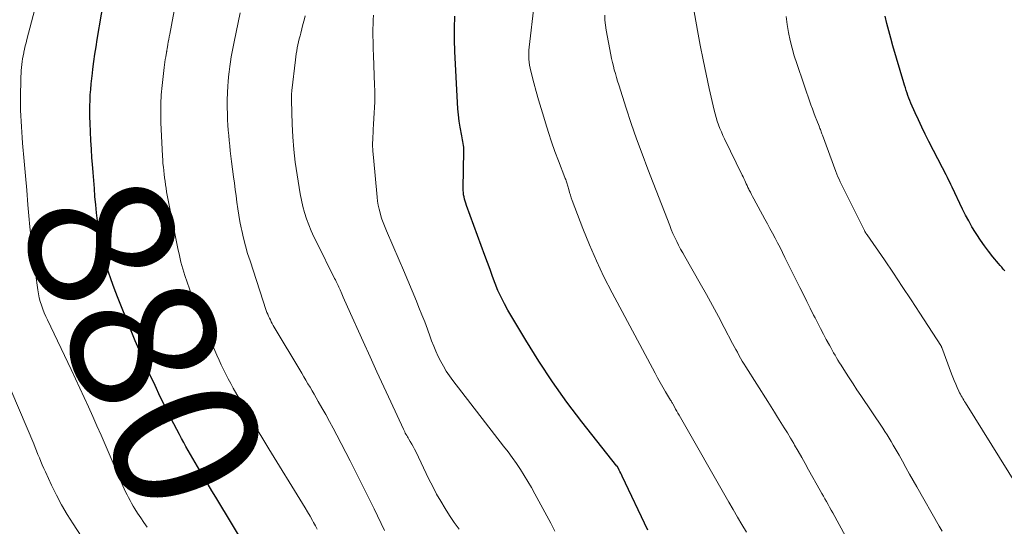
# Model space of a CAD drawing. Units: feet. Extents: x 2000000 to 2003999, y 600000 to 603259.
# Drawn here: x 2000998 to 2001133, y 603014 to 603084 of the extents above; entities that cross this region are included whole.
import ezdxf
from ezdxf.enums import TextEntityAlignment as Align

# ---------------------------------------------------------------- set-up
doc = ezdxf.new("R2010")
doc.units = ezdxf.units.FT
doc.header["$LTSCALE"] = 100
doc.header["$MEASUREMENT"] = 0
for name, color, linetype, lineweight in [('CONTOUR INDEX', 32, 'Continuous', 25), ('CONTOUR INDEX LABEL', 7, 'Continuous', 15), ('CONTOUR INTERMEDIATE', 40, 'Continuous', 15)]:
    doc.layers.add(name, color=color, linetype=linetype, lineweight=lineweight)
doc.styles.add('slant', font='romans.shx', dxfattribs={"oblique": 14.999978})

msp = doc.modelspace()

# ---------------------------------------------------------------- linework, layer by layer
at = {"layer": 'CONTOUR INDEX', "flags": 128}
for points, elevation in [([(2001029.88, 603010.45), (2001025.16, 603018.27), (2001024.63, 603019.15), (2001024.1, 603020.03), (2001023.57, 603020.92), (2001023.05, 603021.81), (2001022.64, 603022.51), (2001022.33, 603023.05), (2001022.01, 603023.59), (2001021.7, 603024.13), (2001021.38, 603024.67), (2001021.07, 603025.22), (2001020.77, 603025.77), (2001020.47, 603026.32), (2001020.18, 603026.87), (2001019.05, 603029.06), (2001018.29, 603030.56), (2001017.54, 603032.07), (2001016.83, 603033.6), (2001016.12, 603035.13), (2001015.44, 603036.67), (2001014.77, 603038.21), (2001014.12, 603039.77), (2001013.48, 603041.33), (2001011.67, 603045.8), (2001011.22, 603046.96), (2001010.79, 603048.13), (2001010.41, 603049.31), (2001010.05, 603050.5), (2001009.98, 603050.75), (2001009.69, 603051.83), (2001009.44, 603052.92), (2001009.24, 603054.01), (2001009.06, 603055.11), (2001008.92, 603056.22), (2001008.8, 603057.33), (2001008.69, 603058.44), (2001008.59, 603059.55), (2001008.51, 603060.66), (2001008.42, 603061.77), (2001008.33, 603062.88), (2001008.25, 603063.99), (2001008.18, 603064.85), (2001008.1, 603066.05), (2001008.03, 603067.24), (2001007.97, 603068.43), (2001007.93, 603069.63), (2001007.9, 603070.51), (2001007.89, 603071.26), (2001007.89, 603072.01), (2001007.91, 603072.76), (2001007.95, 603073.52), (2001008, 603074.26), (2001008.07, 603075.01), (2001008.15, 603075.76), (2001008.24, 603076.51), (2001008.31, 603077.06), (2001008.45, 603078.08), (2001008.59, 603079.1), (2001008.75, 603080.11), (2001008.91, 603081.13), (2001010.06, 603088.11)], 880), ([(2001084.43, 603013.74), (2001080.91, 603021.19), (2001080.81, 603021.39), (2001080.72, 603021.59), (2001080.62, 603021.79), (2001080.53, 603021.98), (2001080.35, 603022.33), (2001080.34, 603022.35), (2001080.33, 603022.37), (2001080.32, 603022.39), (2001080.31, 603022.41), (2001080.26, 603022.49), (2001080.24, 603022.5), (2001080.23, 603022.52), (2001080.22, 603022.54), (2001080.2, 603022.56), (2001075.38, 603028.63), (2001073.32, 603031.34), (2001071.34, 603034.1), (2001069.47, 603036.94), (2001067.68, 603039.84), (2001065.25, 603043.95), (2001064.76, 603044.84), (2001064.3, 603045.75), (2001063.88, 603046.68), (2001063.5, 603047.62), (2001063.14, 603048.58), (2001062.79, 603049.54), (2001062.43, 603050.49), (2001062.08, 603051.45), (2001059.55, 603058.34), (2001059.45, 603058.63), (2001059.36, 603058.91), (2001059.29, 603059.2), (2001059.22, 603059.5), (2001059.17, 603059.79), (2001059.14, 603060.09), (2001059.12, 603060.39), (2001059.11, 603060.69), (2001059.19, 603065.8), (2001059.19, 603066.06), (2001059.18, 603066.32), (2001059.15, 603066.58), (2001059.12, 603066.84), (2001059.08, 603067.1), (2001059.03, 603067.36), (2001058.99, 603067.62), (2001058.94, 603067.87), (2001058.71, 603069.06), (2001058.57, 603069.91), (2001058.45, 603070.76), (2001058.37, 603071.62), (2001058.31, 603072.48), (2001057.98, 603079.46), (2001057.93, 603081.07), (2001057.92, 603082.68), (2001057.97, 603084.3)], 900), ([(2001133.41, 603049.35), (2001133.2, 603049.6), (2001132.99, 603049.85), (2001132.78, 603050.11), (2001132.57, 603050.36), (2001131.78, 603051.3), (2001131.19, 603052.04), (2001130.62, 603052.79), (2001130.08, 603053.57), (2001129.56, 603054.35), (2001129.39, 603054.63), (2001128.91, 603055.41), (2001128.46, 603056.2), (2001128.03, 603057.01), (2001127.63, 603057.83), (2001126.18, 603060.86), (2001126.02, 603061.19), (2001125.86, 603061.53), (2001125.7, 603061.86), (2001125.54, 603062.19), (2001125.38, 603062.52), (2001125.21, 603062.85), (2001125.04, 603063.17), (2001124.88, 603063.5), (2001123, 603067.12), (2001122.51, 603068.1), (2001122.03, 603069.08), (2001121.57, 603070.07), (2001121.11, 603071.06), (2001120.53, 603072.38), (2001120.38, 603072.72), (2001120.25, 603073.07), (2001120.12, 603073.42), (2001120, 603073.77), (2001119.88, 603074.12), (2001119.77, 603074.48), (2001119.66, 603074.83), (2001119.56, 603075.19), (2001118.07, 603080.27), (2001117.78, 603081.28), (2001117.51, 603082.3), (2001117.25, 603083.31), (2001117, 603084.33)], 920)]:
    msp.add_lwpolyline(points, dxfattribs=dict(at, elevation=elevation))
at = {"layer": 'CONTOUR INTERMEDIATE', "flags": 128}
for points, elevation in [([(2001124.81, 603013.6), (2001124.41, 603014.32), (2001121.33, 603019.7), (2001120.84, 603020.58), (2001120.34, 603021.46), (2001119.85, 603022.34), (2001119.36, 603023.22), (2001118.91, 603024.03), (2001118.65, 603024.5), (2001118.38, 603024.97), (2001118.1, 603025.44), (2001117.83, 603025.91), (2001117.54, 603026.37), (2001117.26, 603026.84), (2001116.96, 603027.29), (2001116.66, 603027.75), (2001113.66, 603032.24), (2001113.13, 603033.04), (2001112.6, 603033.84), (2001112.07, 603034.65), (2001111.55, 603035.46), (2001110.95, 603036.41), (2001110.74, 603036.74), (2001110.53, 603037.08), (2001110.32, 603037.43), (2001110.12, 603037.77), (2001109.92, 603038.12), (2001109.73, 603038.46), (2001109.54, 603038.81), (2001109.35, 603039.16), (2001108.93, 603039.94), (2001108.54, 603040.68), (2001108.15, 603041.42), (2001107.76, 603042.16), (2001107.38, 603042.91), (2001107.19, 603043.29), (2001106.72, 603044.23), (2001106.25, 603045.17), (2001105.78, 603046.11), (2001105.31, 603047.06), (2001103.25, 603051.21), (2001102.92, 603051.88), (2001102.58, 603052.54), (2001102.24, 603053.2), (2001101.9, 603053.86), (2001101.55, 603054.51), (2001101.2, 603055.16), (2001100.84, 603055.82), (2001100.49, 603056.47), (2001098.98, 603059.25), (2001098.82, 603059.55), (2001098.66, 603059.85), (2001098.51, 603060.15), (2001098.36, 603060.45), (2001098.29, 603060.58), (2001098.18, 603060.82), (2001098.07, 603061.06), (2001097.95, 603061.3), (2001097.84, 603061.54), (2001097.73, 603061.78), (2001097.62, 603062.02), (2001097.5, 603062.26), (2001097.39, 603062.5), (2001094.97, 603067.47), (2001094.75, 603067.95), (2001094.53, 603068.43), (2001094.33, 603068.92), (2001094.14, 603069.41), (2001093.97, 603069.91), (2001093.81, 603070.41), (2001093.67, 603070.92), (2001093.54, 603071.43), (2001092.87, 603074.37), (2001092.43, 603076.35), (2001092.01, 603078.34), (2001091.62, 603080.34), (2001091.25, 603082.34), (2001090.39, 603087.3)], 912), ([(2001015.75, 603014.16), (2001015.3, 603014.8), (2001014.87, 603015.45), (2001014.44, 603016.11), (2001014.07, 603016.67), (2001013.84, 603017.05), (2001013.61, 603017.44), (2001013.4, 603017.83), (2001013.19, 603018.22), (2001012.99, 603018.62), (2001012.8, 603019.03), (2001012.61, 603019.43), (2001012.43, 603019.84), (2001009.98, 603025.51), (2001009.42, 603026.8), (2001008.85, 603028.09), (2001008.28, 603029.38), (2001007.7, 603030.67), (2001007.12, 603031.96), (2001006.53, 603033.24), (2001005.93, 603034.52), (2001005.33, 603035.79), (2001002.07, 603042.61), (2001001.84, 603043.1), (2001001.63, 603043.61), (2001001.43, 603044.11), (2001001.24, 603044.63), (2001001.08, 603045.15), (2001000.94, 603045.67), (2001000.83, 603046.21), (2001000.74, 603046.74), (2001000.41, 603049.05), (2001000.18, 603050.74), (2000999.97, 603052.43), (2000999.79, 603054.13), (2000999.62, 603055.84), (2000999.57, 603056.42), (2000999.4, 603058.42), (2000999.22, 603060.42), (2000999.05, 603062.41), (2000998.88, 603064.41), (2000998.66, 603066.9), (2000998.6, 603067.65), (2000998.54, 603068.4), (2000998.49, 603069.15), (2000998.45, 603069.9), (2000998.42, 603070.65), (2000998.39, 603071.4), (2000998.39, 603072.15), (2000998.39, 603072.9), (2000998.43, 603076.04), (2000998.45, 603076.45), (2000998.47, 603076.86), (2000998.5, 603077.27), (2000998.54, 603077.67), (2000998.59, 603078.08), (2000998.65, 603078.48), (2000998.72, 603078.88), (2000998.81, 603079.28), (2000998.83, 603079.36), (2000998.93, 603079.8), (2000999.03, 603080.24), (2000999.14, 603080.67), (2000999.25, 603081.11), (2001000.52, 603085.95)], 876), ([(2001039.07, 603013.88), (2001038.83, 603014.34), (2001038.58, 603014.8), (2001038.43, 603015.07), (2001038.1, 603015.66), (2001037.76, 603016.25), (2001037.42, 603016.83), (2001037.07, 603017.41), (2001032.44, 603024.94), (2001031.48, 603026.52), (2001030.54, 603028.1), (2001029.6, 603029.7), (2001028.69, 603031.3), (2001027.57, 603033.27), (2001027.22, 603033.89), (2001026.88, 603034.53), (2001026.55, 603035.17), (2001026.23, 603035.81), (2001025.92, 603036.46), (2001025.62, 603037.11), (2001025.33, 603037.77), (2001025.04, 603038.43), (2001022.24, 603045.1), (2001021.88, 603045.99), (2001021.54, 603046.88), (2001021.22, 603047.79), (2001020.92, 603048.7), (2001020.64, 603049.62), (2001020.39, 603050.54), (2001020.17, 603051.47), (2001019.96, 603052.41), (2001018.59, 603059.28), (2001018.5, 603059.75), (2001018.41, 603060.22), (2001018.34, 603060.7), (2001018.27, 603061.17), (2001018.2, 603061.65), (2001018.14, 603062.13), (2001018.08, 603062.61), (2001018.02, 603063.09), (2001018.02, 603063.12), (2001017.97, 603063.61), (2001017.92, 603064.11), (2001017.89, 603064.61), (2001017.86, 603065.1), (2001017.64, 603069.73), (2001017.61, 603071), (2001017.62, 603072.27), (2001017.69, 603073.54), (2001017.8, 603074.8), (2001018.08, 603077.29), (2001018.12, 603077.65), (2001018.17, 603078.02), (2001018.23, 603078.38), (2001018.29, 603078.75), (2001018.4, 603079.35), (2001018.42, 603079.41), (2001018.43, 603079.47), (2001018.44, 603079.54), (2001018.45, 603079.6), (2001018.46, 603079.66), (2001018.47, 603079.72), (2001018.48, 603079.78), (2001018.5, 603079.85), (2001018.59, 603080.42), (2001018.65, 603080.78), (2001018.71, 603081.13), (2001018.78, 603081.48), (2001018.84, 603081.83), (2001019.7, 603086.3)], 884), ([(2001097.96, 603013.5), (2001097.34, 603014.52), (2001096.73, 603015.55), (2001096.13, 603016.58), (2001095.54, 603017.61), (2001088.73, 603029.53), (2001088.57, 603029.82), (2001088.41, 603030.1), (2001088.25, 603030.38), (2001088.1, 603030.67), (2001087.86, 603031.1), (2001087.82, 603031.17), (2001087.78, 603031.23), (2001087.75, 603031.3), (2001087.71, 603031.36), (2001087.67, 603031.43), (2001087.63, 603031.49), (2001087.6, 603031.56), (2001087.56, 603031.62), (2001086.88, 603032.75), (2001086.51, 603033.38), (2001086.14, 603034.02), (2001085.78, 603034.66), (2001085.43, 603035.3), (2001079.53, 603046.36), (2001078.42, 603048.52), (2001077.38, 603050.71), (2001076.42, 603052.94), (2001075.51, 603055.19), (2001074.07, 603059), (2001073.93, 603059.37), (2001073.81, 603059.75), (2001073.69, 603060.13), (2001073.58, 603060.51), (2001073.46, 603060.97), (2001073.42, 603061.12), (2001073.38, 603061.28), (2001073.33, 603061.43), (2001073.28, 603061.58), (2001073.23, 603061.73), (2001073.17, 603061.88), (2001073.12, 603062.03), (2001073.06, 603062.18), (2001072.18, 603064.46), (2001071.7, 603065.75), (2001071.23, 603067.05), (2001070.8, 603068.36), (2001070.38, 603069.67), (2001070.15, 603070.46), (2001069.8, 603071.64), (2001069.45, 603072.82), (2001069.13, 603074), (2001068.81, 603075.19), (2001068.39, 603076.77), (2001068.3, 603077.17), (2001068.22, 603077.58), (2001068.17, 603077.99), (2001068.13, 603078.4), (2001068.11, 603078.82), (2001068.11, 603079.23), (2001068.13, 603079.64), (2001068.16, 603080.06), (2001068.86, 603085.93)], 904), ([(2001048.33, 603013.69), (2001046.88, 603016.7), (2001046.08, 603018.35), (2001045.27, 603020), (2001044.44, 603021.64), (2001043.6, 603023.27), (2001041.78, 603026.8), (2001041.28, 603027.74), (2001040.77, 603028.69), (2001040.26, 603029.62), (2001039.73, 603030.55), (2001039.23, 603031.44), (2001038.95, 603031.93), (2001038.67, 603032.41), (2001038.38, 603032.89), (2001038.1, 603033.37), (2001037.81, 603033.85), (2001037.52, 603034.33), (2001037.24, 603034.81), (2001036.95, 603035.29), (2001033.06, 603041.86), (2001032.92, 603042.11), (2001032.78, 603042.36), (2001032.65, 603042.61), (2001032.52, 603042.87), (2001032.4, 603043.13), (2001032.29, 603043.39), (2001032.19, 603043.66), (2001032.09, 603043.93), (2001029.86, 603050.72), (2001029.53, 603051.75), (2001029.24, 603052.79), (2001028.97, 603053.84), (2001028.73, 603054.89), (2001028.65, 603055.28), (2001028.48, 603056.15), (2001028.32, 603057.02), (2001028.18, 603057.89), (2001028.06, 603058.77), (2001027.95, 603059.65), (2001027.84, 603060.52), (2001027.72, 603061.4), (2001027.61, 603062.28), (2001027.34, 603064.38), (2001027.25, 603065.09), (2001027.16, 603065.81), (2001027.08, 603066.52), (2001027.01, 603067.23), (2001026.94, 603067.94), (2001026.88, 603068.65), (2001026.83, 603069.37), (2001026.79, 603070.08), (2001026.75, 603070.87), (2001026.72, 603071.84), (2001026.72, 603072.82), (2001026.75, 603073.79), (2001026.8, 603074.76), (2001026.85, 603075.31), (2001026.91, 603076.01), (2001026.98, 603076.7), (2001027.07, 603077.39), (2001027.17, 603078.07), (2001027.29, 603078.76), (2001027.41, 603079.44), (2001027.54, 603080.13), (2001027.67, 603080.81), (2001028.49, 603084.8)], 888), ([(2001058.55, 603013.88), (2001057.89, 603014.82), (2001057.25, 603015.77), (2001056.63, 603016.74), (2001056.04, 603017.72), (2001055.46, 603018.72), (2001054.93, 603019.73), (2001054.41, 603020.76), (2001052.59, 603024.54), (2001052.41, 603024.89), (2001052.23, 603025.24), (2001052.04, 603025.58), (2001051.85, 603025.91), (2001051.65, 603026.25), (2001051.55, 603026.42), (2001051.45, 603026.58), (2001051.36, 603026.75), (2001051.26, 603026.92), (2001051.17, 603027.09), (2001051.08, 603027.26), (2001050.99, 603027.43), (2001050.91, 603027.6), (2001049.17, 603031.37), (2001048.22, 603033.44), (2001047.27, 603035.5), (2001046.33, 603037.57), (2001045.4, 603039.64), (2001043.25, 603044.4), (2001043.04, 603044.85), (2001042.84, 603045.31), (2001042.64, 603045.76), (2001042.44, 603046.22), (2001042.21, 603046.73), (2001042.13, 603046.93), (2001042.04, 603047.13), (2001041.95, 603047.33), (2001041.85, 603047.52), (2001041.76, 603047.72), (2001041.66, 603047.91), (2001041.57, 603048.11), (2001041.47, 603048.3), (2001039.01, 603053.23), (2001038.62, 603054.03), (2001038.26, 603054.85), (2001037.93, 603055.67), (2001037.62, 603056.51), (2001037.35, 603057.36), (2001037.11, 603058.21), (2001036.91, 603059.08), (2001036.74, 603059.95), (2001036.31, 603062.56), (2001036.06, 603064.28), (2001035.86, 603066.01), (2001035.73, 603067.75), (2001035.64, 603069.49), (2001035.55, 603072.74), (2001035.55, 603072.86), (2001035.54, 603072.98), (2001035.54, 603073.1), (2001035.55, 603073.22), (2001035.55, 603073.24), (2001035.55, 603073.35), (2001035.55, 603073.46), (2001035.56, 603073.57), (2001035.56, 603073.68), (2001035.57, 603073.79), (2001035.58, 603073.89), (2001035.59, 603074), (2001035.6, 603074.11), (2001036.09, 603078.34), (2001036.15, 603078.76), (2001036.21, 603079.17), (2001036.27, 603079.58), (2001036.35, 603079.99), (2001036.43, 603080.4), (2001036.52, 603080.81), (2001036.61, 603081.22), (2001036.72, 603081.62), (2001036.82, 603082), (2001036.98, 603082.6), (2001037.13, 603083.19), (2001037.29, 603083.79), (2001037.45, 603084.38)], 892), ([(2001071.7, 603013.64), (2001071.13, 603014.71), (2001068.96, 603018.73), (2001068.48, 603019.59), (2001067.99, 603020.44), (2001067.48, 603021.28), (2001066.95, 603022.1), (2001066.4, 603022.92), (2001065.84, 603023.72), (2001065.26, 603024.52), (2001064.66, 603025.3), (2001057.68, 603034.32), (2001057.22, 603034.95), (2001056.79, 603035.58), (2001056.39, 603036.25), (2001056.02, 603036.92), (2001055.68, 603037.62), (2001055.36, 603038.32), (2001055.06, 603039.03), (2001054.78, 603039.76), (2001054.58, 603040.32), (2001054.21, 603041.33), (2001053.83, 603042.34), (2001053.44, 603043.34), (2001053.04, 603044.34), (2001052.7, 603045.19), (2001052.12, 603046.6), (2001051.53, 603048.02), (2001050.94, 603049.43), (2001050.33, 603050.84), (2001048.6, 603054.83), (2001048.5, 603055.06), (2001048.4, 603055.29), (2001048.3, 603055.52), (2001048.21, 603055.76), (2001048.11, 603055.99), (2001048.02, 603056.23), (2001047.95, 603056.47), (2001047.87, 603056.71), (2001047.7, 603057.3), (2001047.56, 603057.83), (2001047.44, 603058.38), (2001047.36, 603058.92), (2001047.29, 603059.48), (2001046.78, 603064.91), (2001046.71, 603065.8), (2001046.68, 603066.7), (2001046.69, 603067.59), (2001046.74, 603068.48), (2001046.75, 603068.74), (2001046.81, 603069.51), (2001046.86, 603070.27), (2001046.9, 603071.04), (2001046.94, 603071.8), (2001046.97, 603072.57), (2001046.99, 603073.33), (2001046.98, 603074.1), (2001046.96, 603074.86), (2001046.79, 603078.91), (2001046.76, 603079.84), (2001046.74, 603080.76), (2001046.73, 603081.68), (2001046.73, 603082.6), (2001046.74, 603083.2), (2001046.76, 603083.83), (2001046.8, 603084.45)], 896), ([(2001081.48, 603071.69), (2001080.45, 603074.89), (2001080.29, 603075.4), (2001080.14, 603075.92), (2001079.99, 603076.43), (2001079.84, 603076.95), (2001079.71, 603077.46), (2001079.58, 603077.98), (2001079.47, 603078.51), (2001079.36, 603079.03), (2001078.73, 603082.39), (2001078.62, 603083.08), (2001078.55, 603083.77), (2001078.52, 603084.47)], 908), ([(2001136.29, 603017.91), (2001128.02, 603031.23), (2001127.9, 603031.43), (2001127.78, 603031.62), (2001127.66, 603031.82), (2001127.55, 603032.02), (2001127.43, 603032.22), (2001127.32, 603032.42), (2001127.22, 603032.62), (2001127.13, 603032.83), (2001126.89, 603033.34), (2001126.69, 603033.81), (2001126.49, 603034.28), (2001126.3, 603034.76), (2001126.12, 603035.24), (2001124.78, 603038.82), (2001124.75, 603038.89), (2001124.72, 603038.96), (2001124.68, 603039.03), (2001124.64, 603039.09), (2001121.76, 603043.55), (2001120.56, 603045.38), (2001119.35, 603047.22), (2001118.13, 603049.04), (2001116.89, 603050.85), (2001114.52, 603054.31), (2001114.46, 603054.39), (2001114.41, 603054.47), (2001114.35, 603054.55), (2001114.3, 603054.63), (2001114.21, 603054.77), (2001114.15, 603054.89), (2001110.83, 603061.58), (2001110.67, 603061.92), (2001110.51, 603062.27), (2001110.37, 603062.63), (2001110.23, 603062.99), (2001108.39, 603068), (2001108.33, 603068.15), (2001108.28, 603068.3), (2001108.22, 603068.46), (2001108.17, 603068.61), (2001108.12, 603068.76), (2001108.06, 603068.91), (2001108, 603069.06), (2001107.95, 603069.21), (2001107.63, 603069.99), (2001107.42, 603070.53), (2001107.22, 603071.07), (2001107.02, 603071.62), (2001106.82, 603072.17), (2001104.87, 603077.81), (2001104.53, 603078.86), (2001104.23, 603079.92), (2001103.97, 603081), (2001103.75, 603082.08), (2001103.56, 603083.17), (2001103.4, 603084.27)], 916), ([(2001111.56, 603012.93), (2001109.8, 603016.14), (2001109.59, 603016.52), (2001109.38, 603016.9), (2001109.17, 603017.28), (2001108.96, 603017.67), (2001108.74, 603018.05), (2001108.53, 603018.43), (2001108.32, 603018.81), (2001108.1, 603019.19), (2001106.5, 603022.06), (2001106.03, 603022.91), (2001105.55, 603023.75), (2001105.07, 603024.59), (2001104.58, 603025.43), (2001104.46, 603025.64), (2001104.03, 603026.37), (2001103.59, 603027.1), (2001103.15, 603027.82), (2001102.7, 603028.54), (2001102.25, 603029.25), (2001101.8, 603029.97), (2001101.35, 603030.69), (2001100.9, 603031.4), (2001097.88, 603036.17), (2001097.64, 603036.56), (2001097.4, 603036.96), (2001097.16, 603037.36), (2001096.94, 603037.76), (2001096.72, 603038.17), (2001096.5, 603038.57), (2001096.28, 603038.98), (2001096.06, 603039.39), (2001094.92, 603041.6), (2001094.12, 603043.11), (2001093.31, 603044.62), (2001092.48, 603046.11), (2001091.64, 603047.6), (2001089.52, 603051.31), (2001089.23, 603051.82), (2001088.94, 603052.34), (2001088.67, 603052.87), (2001088.4, 603053.4), (2001088.14, 603053.93), (2001087.89, 603054.47), (2001087.66, 603055.02), (2001087.44, 603055.57), (2001084.43, 603063.33), (2001083.65, 603065.41), (2001082.89, 603067.49), (2001082.17, 603069.59), (2001081.48, 603071.69)], 908), ([(2001009.69, 603008.37), (2001005.59, 603014.63), (2001004.78, 603015.92), (2001004.01, 603017.24), (2001003.3, 603018.58), (2001002.63, 603019.94), (2001001.78, 603021.76), (2001001.56, 603022.23), (2001001.35, 603022.71), (2001001.15, 603023.19), (2001000.96, 603023.67), (2001000.77, 603024.15), (2001000.57, 603024.64), (2001000.38, 603025.12), (2001000.18, 603025.6), (2000996.13, 603035.17)], 872)]:
    msp.add_lwpolyline(points, dxfattribs=dict(at, elevation=elevation))

# ---------------------------------------------------------------- texts
at = {"layer": 'CONTOUR INDEX LABEL', "style": 'slant', "oblique": 15}
msp.add_text('880', height=20, rotation=292.3674, dxfattribs=at).set_placement((2001015.27, 603039.51, 880), align=Align.MIDDLE_CENTER)

doc.saveas('drawing.dxf')
